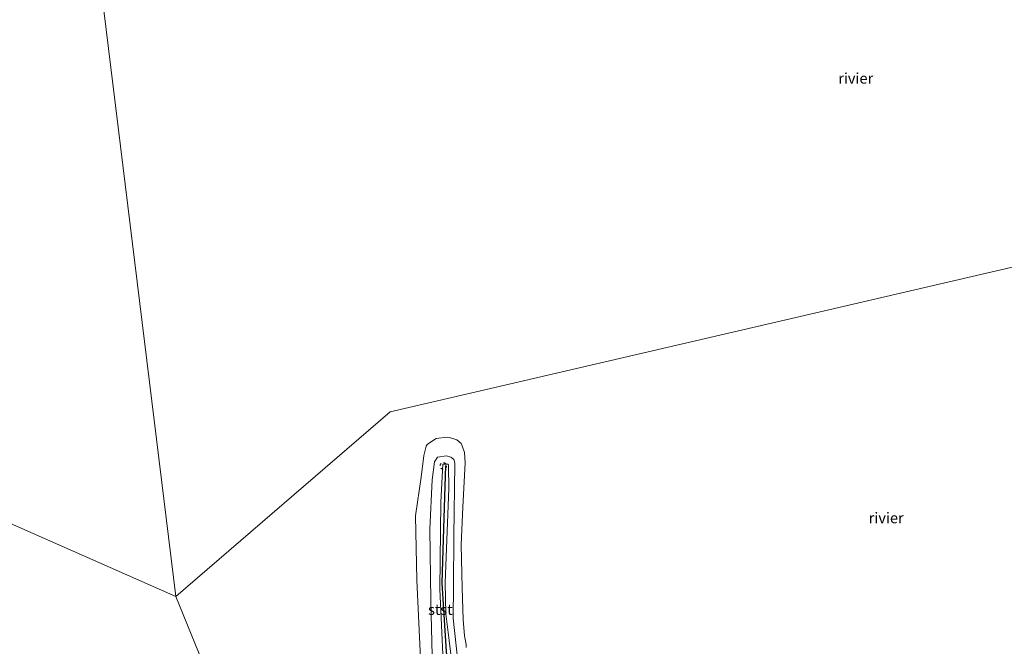
# Model space of a CAD drawing. Units: metres. Extents: x 169997 to 180010, y 438585 to 443059.
# Drawn here: x 173942 to 174173, y 440411 to 440558 of the extents above; entities that cross this region are included whole.
import ezdxf
from ezdxf.enums import TextEntityAlignment as Align

# ---------------------------------------------------------------- set-up
doc = ezdxf.new("R2010")
doc.units = ezdxf.units.M
doc.linetypes.add('VW-6060_STREEP', pattern=[1.2, 0.6, -0.6])
doc.layers.get('0').update_dxf_attribs({"lineweight": 25})
for name, color, linetype, lineweight in [('B-ME-GW-KRUINLIJN-L-B1', 93, 'Continuous', 18), ('B-ME-IE-GRASLAND-GV-B6', 93, 'Continuous', 18), ('B-ME-IE-HULPGEOMETRIE-L-B1', 53, 'Continuous', 18), ('B-ME-OB-BEKLEDING-GV-B6', 253, 'Continuous', 18), ('B-ME-OB-WATERLIJN-L-B1', 133, 'OB-WATERLIJN', 18), ('B-ME-OG-WATER-GV-B6', 153, 'Continuous', 18), ('B-ME-VV-KRIBBEN-L-B1', 10, 'Continuous', 25), ('B-ME-VW-MARKERING-BEBAKENING-S-B1', 255, 'VW-6060_STREEP', 18)]:
    doc.layers.add(name, color=color, linetype=linetype, lineweight=lineweight)
doc.styles.add('NLCS-ISO', font='NLCS-ISO.TTF')
doc.linetypes.add('OB-WATERLIJN', pattern='A,10,[32,NLCS.SHX,S=2,R=0,X=0,Y=0],-12', length=22)

# ---------------------------------------------------------------- blocks, each defined once
blk = doc.blocks.new('dtb')
blk.add_circle((0, 0), 0.75)

msp = doc.modelspace()

# ---------------------------------------------------------------- linework, layer by layer
at = {"layer": 'B-ME-GW-KRUINLIJN-L-B1'}
msp.add_polyline3d([(174043.46, 440407.61, 7.19), (174042.91, 440412.05, 7.1), (174042.08, 440418.28, 7.06), (174041.92, 440425.53, 7.32), (174042.8, 440447.66, 7.08), (174042.77, 440452.91, 6.98), (174042.75, 440453.19, 7), (174042.66, 440453.35, 7.01), (174041.4, 440453.39, 7.04), (174040.91, 440444.44, 7.11), (174040.67, 440424.07, 7.24), (174041.86, 440398.59, 7.34)], dxfattribs=at)
at = {"layer": 'B-ME-IE-GRASLAND-GV-B6'}
for points in [[(174038.96, 440405.27, 6.72), (174038.59, 440421.44, 6.72), (174038.37, 440438.11, 6.67), (174038.89, 440449.7, 6.68), (174039.46, 440453.93, 6.68), (174040.17, 440455, 6.67), (174042.28, 440455.31, 6.67), (174043.26, 440455, 6.71), (174043.51, 440454.83, 6.69), (174043.96, 440454.44, 6.68), (174044.14, 440453.99, 6.67), (174044.22, 440453.48, 6.67), (174043.98, 440436.44, 6.57), (174043.93, 440424.86, 6.62), (174043.87, 440417.26, 6.62), (174044.56, 440410.76, 6.71), (174044.88, 440407.98, 6.75)], [(174041.86, 440398.59, 7.34), (174040.67, 440424.07, 7.24), (174040.91, 440444.44, 7.11), (174041.4, 440453.39, 7.04), (174042.66, 440453.35, 7.01), (174042.75, 440453.19, 7), (174042.77, 440452.91, 6.98), (174042.8, 440447.66, 7.08), (174041.92, 440425.53, 7.32), (174042.08, 440418.28, 7.06), (174042.91, 440412.05, 7.1), (174043.46, 440407.61, 7.19)], [(174043.46, 440407.61, 7.19), (174042.91, 440412.05, 7.1), (174042.08, 440418.28, 7.06), (174041.92, 440425.53, 7.32), (174042.8, 440447.66, 7.08), (174042.77, 440452.91, 6.98), (174042.75, 440453.19, 7), (174042.66, 440453.35, 7.01), (174041.4, 440453.39, 7.04), (174040.91, 440444.44, 7.11), (174040.67, 440424.07, 7.24), (174041.86, 440398.59, 7.34)]]:
    msp.add_polyline3d(points, dxfattribs=at)
at = {"layer": 'B-ME-IE-HULPGEOMETRIE-L-B1'}
for points in [[(173978.81, 440422.36, 6.07), (173958.52, 440587.74, 6.1), (173957.34, 440590.66, 6.27), (173954.55, 440595.83, 6.7), (173951.67, 440607.6, 8.88), (173934.37, 440646.59, 8.5), (173912.54, 440722.6, 9.27), (173911.53, 440726.12, 9.32), (173910.87, 440728.4, 9.33), (173909.23, 440732.39, 9.76), (173910.81, 440734.31, 9.7), (173911.39, 440735.66, 9.84), (173919.55, 440744.62, 9.76), (173916.2, 440768.4, 9.32), (173897.11, 440818.75, 8.95), (173894.27, 440824.57, 8.1), (173893.88, 440825.37, 7.98), (173852.79, 440942.27, 7.74), (173843.59, 440986.36, 7.64), (173833.84, 441020.05, 8.17), (173827.56, 441034.38, 7.9), (173822.69, 441041.11, 7.77)], [(173978.81, 440422.36, 6.07), (174029.04, 440465.66, 6.07), (174185.63, 440502.08, 6.07), (174295.98, 440496.49, 6.07)], [(173914.55, 440450.74, 6.06), (173978.81, 440422.36, 6.07)], [(173978.81, 440422.36, 6.07), (174001.28, 440367.31, 6.06), (174007.87, 440358.39, 6.44), (174006.59, 440346.3, 7.22), (174009.93, 440338.84, 7.28), (174008.92, 440333.34, 8.92), (174017.61, 440313.19, 9.5), (174015.16, 440309.27, 10.42), (174014.95, 440308.56, 10.45), (174015.62, 440307.7, 10.45), (174013.2, 440300.29, 9.13), (174014.98, 440290.11, 8.99), (174016.22, 440281.24, 7.23), (174062.41, 440083.76, 7.1), (174065.38, 440079.09, 8.13), (174066.84, 440078.1, 8.07), (174067.67, 440075.04, 7.99), (174067.69, 440074.2, 8), (174068.15, 440072.42, 7.37), (174119.06, 439863.34, 7.34), (174117.81, 439860.84, 6.41), (174118.6, 439857.72, 6.41), (174119.37, 439856.84, 7.18), (174133.77, 439790.79, 7.16)]]:
    msp.add_polyline3d(points, dxfattribs=at)
at = {"layer": 'B-ME-OB-BEKLEDING-GV-B6'}
for points in [[(174036.16, 440407.84, 6.06), (174035.31, 440426.22, 6.06), (174035.04, 440441.28, 6.06), (174036.35, 440450.32, 6.06), (174036.96, 440455.41, 6.06), (174037.49, 440457.57, 6.06), (174037.84, 440458.09, 6.06), (174039.83, 440459.41, 6.06), (174042.43, 440459.69, 6.06), (174042.97, 440459.62, 6.06), (174044.67, 440459.08, 6.06), (174045.71, 440458.25, 6.06), (174045.95, 440457.69, 6.06), (174046.48, 440456.12, 6.06), (174046.66, 440453.66, 6.06), (174046.08, 440443.33, 6.06), (174045.73, 440434.46, 6.06), (174045.97, 440424.42, 6.06), (174046.2, 440416.94, 6.06), (174046.52, 440413.14, 6.06), (174046.84, 440411.11, 6.06), (174046.91, 440410.39, 6.06)], [(174044.88, 440407.98, 6.75), (174044.56, 440410.76, 6.71), (174043.87, 440417.26, 6.62), (174043.93, 440424.86, 6.62), (174043.98, 440436.44, 6.57), (174044.22, 440453.48, 6.67), (174044.14, 440453.99, 6.67), (174043.96, 440454.44, 6.68), (174043.51, 440454.83, 6.69), (174043.26, 440455, 6.71), (174042.28, 440455.31, 6.67), (174040.17, 440455, 6.67), (174039.46, 440453.93, 6.68), (174038.89, 440449.7, 6.68), (174038.37, 440438.11, 6.67), (174038.59, 440421.44, 6.72), (174038.96, 440405.27, 6.72)]]:
    msp.add_polyline3d(points, dxfattribs=at)
at = {"layer": 'B-ME-OB-WATERLIJN-L-B1'}
msp.add_polyline3d([(174046.91, 440410.39, 6.06), (174046.84, 440411.11, 6.06), (174046.52, 440413.14, 6.06), (174046.2, 440416.94, 6.06), (174045.97, 440424.42, 6.06), (174045.73, 440434.46, 6.06), (174046.08, 440443.33, 6.06), (174046.66, 440453.66, 6.06), (174046.48, 440456.12, 6.06), (174045.95, 440457.69, 6.06), (174045.71, 440458.25, 6.06), (174044.67, 440459.08, 6.06), (174042.97, 440459.62, 6.06), (174042.43, 440459.69, 6.06), (174039.83, 440459.41, 6.06), (174037.84, 440458.09, 6.06), (174037.49, 440457.57, 6.06), (174036.96, 440455.41, 6.06), (174036.35, 440450.32, 6.06), (174035.04, 440441.28, 6.06), (174035.31, 440426.22, 6.06), (174036.16, 440407.84, 6.06)], dxfattribs=at)
at = {"layer": 'B-ME-OG-WATER-GV-B6'}
for points in [[(174318.22, 440659.87, 6.1), (174323.7, 440548.3, 6.07), (174299.93, 440541.81, 6.07), (174295.98, 440496.49, 6.07), (174185.63, 440502.08, 6.07), (174029.04, 440465.66, 6.07), (173978.81, 440422.36, 6.07), (173958.52, 440587.74, 6.1)], [(173958.52, 440587.74, 6.1), (173978.81, 440422.36, 6.07), (173914.55, 440450.74, 6.06)], [(173978.81, 440422.36, 6.07), (174029.04, 440465.66, 6.07), (174185.63, 440502.08, 6.07)], [(174046.91, 440410.39, 6.06), (174046.84, 440411.11, 6.06), (174046.52, 440413.14, 6.06), (174046.2, 440416.94, 6.06), (174045.97, 440424.42, 6.06), (174045.73, 440434.46, 6.06), (174046.08, 440443.33, 6.06), (174046.66, 440453.66, 6.06), (174046.48, 440456.12, 6.06), (174045.95, 440457.69, 6.06), (174045.71, 440458.25, 6.06), (174044.67, 440459.08, 6.06), (174042.97, 440459.62, 6.06), (174042.43, 440459.69, 6.06), (174039.83, 440459.41, 6.06), (174037.84, 440458.09, 6.06), (174037.49, 440457.57, 6.06), (174036.96, 440455.41, 6.06), (174036.35, 440450.32, 6.06), (174035.04, 440441.28, 6.06), (174035.31, 440426.22, 6.06), (174036.16, 440407.84, 6.06)], [(173914.55, 440450.74, 6.06), (173978.81, 440422.36, 6.07), (174001.28, 440367.31, 6.06), (173994.35, 440368.23, 6.06), (173992.85, 440368.35, 6.06), (173991.23, 440368.01, 6.06), (173990.37, 440367.72, 6.06), (173987.65, 440366.13, 6.06), (173987.02, 440365.92, 6.06), (173985.71, 440366.66, 6.06), (173984.43, 440369.19, 6.06), (173983.24, 440371.23, 6.06), (173982.39, 440372.27, 6.06), (173981.68, 440373.02, 6.06), (173979.08, 440375.09, 6.06)], [(174001.28, 440367.31, 6.06), (173978.81, 440422.36, 6.07)]]:
    msp.add_polyline3d(points, dxfattribs=at)
at = {"layer": 'B-ME-VV-KRIBBEN-L-B1'}
msp.add_polyline3d([(174044.09, 440393.8, 7.39), (174042.25, 440409.5, 7.17), (174041.24, 440425.48, 7.21), (174041.58, 440435.78, 7.03), (174042.1, 440453.06, 7.02)], dxfattribs=at)

# ---------------------------------------------------------------- block references
at = {"layer": 'B-ME-VW-MARKERING-BEBAKENING-S-B1', "rotation": 90}
msp.add_blockref('dtb', (174041.5, 440452.97, 7.17), dxfattribs=at)

# ---------------------------------------------------------------- texts
at = {"layer": 'B-ME-OB-BEKLEDING-GV-B6', "ltscale": 0.2, "style": 'NLCS-ISO'}
msp.add_text('stst', height=2.5, dxfattribs=at).set_placement((174040.83, 440419.29), align=Align.MIDDLE_CENTER)
at = {"layer": 'B-ME-OG-WATER-GV-B6', "ltscale": 0.2, "style": 'NLCS-ISO'}
for p in [(174138.16, 440543.8), (174145.3, 440440.78)]:
    msp.add_text('rivier', height=2.5, dxfattribs=at).set_placement(p, align=Align.MIDDLE_CENTER)

doc.saveas('drawing.dxf')
